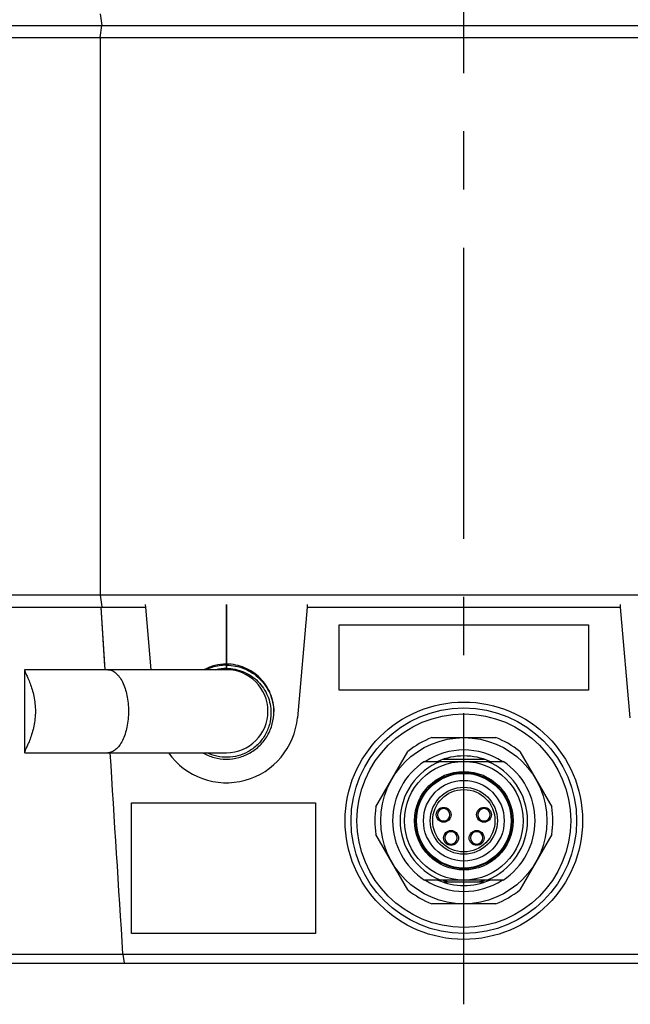
# Paper-space layout '850040361_Y07_100_1' of a CAD drawing. Units: millimetres. Extents: x 0 to 1189, y 0 to 841.
# Drawn here: x 197 to 249, y 523 to 606 of the extents above; entities that cross this region are included whole.
import ezdxf

# ---------------------------------------------------------------- set-up
doc = ezdxf.new("R2010")
doc.units = ezdxf.units.MM
doc.header["$LTSCALE"] = 65.395
doc.linetypes.add('CENTER', pattern=[0.6, 0.375, -0.075, 0.075, -0.075])
doc.layers.get('0').update_dxf_attribs({"linetype": 'CONTINUOUS'})
doc.layers.add('CHAMFER', color=7, linetype='CONTINUOUS')
doc.layers.add('DTM_TEMPLATE_PRT', color=7, linetype='CONTINUOUS')

psp = doc.layouts.new('850040361_Y07_100_1')

# ---------------------------------------------------------------- linework, layer by layer
at = {"color": 7, "linetype": 'CONTINUOUS'}
for p, q in [((132.8632, 556.0419), (208.0529, 556.0419)), ((204.2756, 556.0419), (204.5979, 550.7665)), ((204.2756, 556.0419), (204.5804, 551.0521)), ((208.053, 556.0419), (208.0354, 556.2469)), ((208.5145, 550.7665), (208.0529, 556.0419)), ((214.8395, 551.161), (214.8395, 556.2469)), ((214.852, 556.2469), (214.852, 551.1606)), ((221.6386, 556.0419), (220.8229, 546.719)), ((221.6561, 556.2469), (221.6385, 556.0419)), ((221.6386, 556.0419), (248.0529, 556.0419)), ((248.053, 556.0419), (248.0354, 556.2469)), ((248.8686, 546.719), (248.0529, 556.0419)), ((224.3457, 554.5419), (245.3457, 554.5419)), ((224.3457, 549.0419), (224.3457, 554.5419)), ((245.3457, 554.5419), (245.3457, 549.0419)), ((214.8521, 551.1465), (214.8394, 551.146)), ((214.8395, 551.161), (214.852, 551.1606)), ((214.8395, 551.146), (214.8395, 550.8727)), ((214.852, 550.8727), (214.852, 551.1465)), ((197.8466, 550.7345), (197.8466, 543.7984)), ((214.8457, 550.7665), (197.8704, 550.7665)), ((245.3457, 549.0419), (224.3457, 549.0419)), ((232.1532, 545.0419), (237.5383, 545.0419)), ((197.8704, 543.7665), (214.8457, 543.7665)), ((205.0298, 543.7779), (205.0305, 543.7664)), ((205.0302, 543.7779), (205.0309, 543.7665)), ((227.4373, 539.2101), (230.1299, 543.8737)), ((239.5616, 543.8737), (242.2542, 539.2101)), ((231.5291, 543.0419), (238.1624, 543.0419)), ((236.6548, 543.1919), (233.0367, 543.1919)), ((206.8457, 539.5419), (222.3457, 539.5419)), ((206.8457, 528.5419), (206.8457, 539.5419)), ((222.3457, 539.5419), (222.3457, 528.5419)), ((230.1299, 532.2101), (227.4373, 536.8737)), ((242.2542, 536.8737), (239.5616, 532.2101)), ((238.1624, 533.0419), (231.5291, 533.0419)), ((233.0367, 532.8919), (236.6548, 532.8919)), ((237.5383, 531.0419), (232.1532, 531.0419)), ((222.3457, 528.5419), (206.8457, 528.5419)), ((189.3088, 526.8052), (206.1036, 526.8052)), ((206.1036, 526.8052), (206.1528, 526.7919)), ((206.1528, 526.7919), (263.5387, 526.7919)), ((206.2564, 526.0419), (206.1528, 526.7919)), ((189.548, 526.0419), (334.8457, 526.0419))]:
    psp.add_line(p, q, dxfattribs=at)
for centre, radius in [((234.8457, 538.0419), 10), ((234.8457, 538.0419), 9.5), ((234.8457, 538.0419), 9), ((234.8457, 538.0419), 7), ((234.8457, 538.0419), 5), ((234.8457, 538.0419), 4.15), ((234.8457, 538.0419), 4.05), ((234.8457, 538.0419), 3.99), ((234.8457, 538.0419), 3.4), ((234.8457, 538.0419), 2.825), ((234.8457, 538.0419), 2.625), ((233.1457, 538.5419), 0.625), ((236.5457, 538.5419), 0.625), ((233.7707, 536.5919), 0.625), ((235.9207, 536.5919), 0.625)]:
    psp.add_circle(centre, radius, dxfattribs=at)
for centre, radius, start, end in [((214.8472, 547.1042), 3.7684, 90.11775, 103.514865), ((214.8457, 547.2665), 3.5, 270, 90), ((214.8457, 547.2419), 6, 215.413731, 355), ((234.8457, 538.0419), 7.5, 111.03947, 128.96053), ((234.8457, 538.0419), 7.5, 51.03947, 68.96053), ((8152.1139, 1038.0297), 7962.4387, 183.55888688, 183.68117969), ((234.8457, 538.0419), 5.9585, 57.049139, 122.950861), ((234.8457, 538.0419), 5.4585, 66.348508, 113.651482), ((234.8457, 538.0419), 6, 123.557672, 236.44269), ((234.8457, 538.0419), 5.367, 111.311365, 248.688635), ((234.8457, 538.0419), 5.367, 291.311365, 68.688635), ((234.8457, 538.0419), 6, 303.557672, 56.44269), ((234.8457, 538.0419), 7.5, 171.040136, 188.96053), ((233.1457, 538.5419), 0.525, 90.007821, 269.991601), ((233.1457, 538.5419), 0.525, 270.007821, 89.991601), ((236.5457, 538.5419), 0.525, 90.007821, 269.991601), ((236.5457, 538.5419), 0.525, 270.007821, 89.991601), ((234.8457, 538.0419), 7.5, 351.040136, 8.96053), ((233.7707, 536.5919), 0.525, 90.007821, 269.991601), ((233.7707, 536.5919), 0.525, 270.007821, 89.991601), ((235.9207, 536.5919), 0.525, 90.007821, 269.991601), ((235.9207, 536.5919), 0.525, 270.007821, 89.991601), ((234.8457, 538.0419), 5.9585, 237.049139, 302.950861), ((234.8457, 538.0419), 5.4585, 246.348508, 293.651482), ((234.8457, 538.0419), 5.3, 250.72624, 256.083621), ((234.8457, 538.0419), 5.3, 284.330142, 289.27376), ((234.8457, 538.0419), 7.5, 231.03947, 248.96053), ((234.8457, 538.0419), 7.5, 291.03947, 308.96053)]:
    psp.add_arc(centre, radius, start, end, dxfattribs=at)
for points, knots in [([(214.8395, 551.2401), (214.515, 551.2395), (213.8636, 551.1588), (213.2514, 550.9224), (212.9651, 550.7697)], [0, 0, 0, 0, 0.50002, 1, 1, 1, 1]), ([(214.8394, 551.146), (214.6941, 551.1458), (214.115, 551.1134), (213.5433, 550.9528), (213.1499, 550.7689)], [0, 0, 0, 0, 0.2506826, 1, 1, 1, 1]), ([(218.8457, 547.2346), (218.8457, 547.7547), (218.6383, 548.8062), (217.7506, 550.1367), (216.4233, 551.0292), (215.3721, 551.2392), (214.852, 551.2401)], [0, 0, 0, 0, 0.2500044, 0.5000081, 0.7500071, 1, 1, 1, 1]), ([(214.8521, 551.1456), (215.3649, 551.1448), (216.401, 550.9413), (217.7168, 550.0748), (218.6103, 548.7777), (218.8341, 547.7466), (218.8449, 547.2345)], [0, 0, 0, 0, 0.2501518, 0.5002153, 0.7501496, 1, 1, 1, 1]), ([(197.8704, 550.7665), (197.864, 550.7665), (197.8479, 550.7598), (197.8466, 550.7428), (197.8466, 550.7345)], [0, 0, 0, 0, 0.4356715, 1, 1, 1, 1]), ([(197.8466, 550.7345), (197.8466, 550.7177), (197.8563, 550.6752), (197.8979, 550.5569), (197.9928, 550.3456), (198.1406, 550.0167), (198.3157, 549.5922), (198.4887, 549.0858), (198.6872, 548.3098), (198.7538, 547.6881), (198.7538, 547.2666)], [0, 0, 0, 0, 0.0139217, 0.0356725, 0.1043864, 0.2059026, 0.3352834, 0.4855015, 0.6499583, 1, 1, 1, 1]), ([(204.8458, 550.7665), (204.9618, 550.7665), (205.2076, 550.7152), (205.543, 550.5013), (205.8444, 550.1679), (206.2114, 549.5484), (206.516, 548.5645), (206.5958, 547.7151), (206.5958, 547.2665)], [0, 0, 0, 0, 0.0823074, 0.1731329, 0.2778909, 0.3984508, 0.6816256, 1, 1, 1, 1]), ([(213.9638, 550.7672), (214.0358, 550.7846), (214.3238, 550.8456), (214.6191, 550.8734), (214.8395, 550.8735)], [0, 0, 0, 0, 0.2514358, 1, 1, 1, 1]), ([(214.852, 550.8726), (215.3392, 550.8718), (216.3237, 550.6758), (217.5679, 549.8423), (218.4009, 548.5986), (218.5957, 547.6149), (218.5957, 547.1284)], [0, 0, 0, 0, 0.2502013, 0.5002864, 0.7502038, 1, 1, 1, 1]), ([(198.7538, 547.2664), (198.7538, 546.8449), (198.6872, 546.2232), (198.4887, 545.4472), (198.3157, 544.9407), (198.1406, 544.5162), (197.9929, 544.1874), (197.8979, 543.976), (197.8563, 543.8577), (197.8466, 543.8152), (197.8466, 543.7985)], [0, 0, 0, 0, 0.3500399, 0.5144966, 0.664715, 0.7940963, 0.8956132, 0.9643275, 0.9860783, 1, 1, 1, 1]), ([(206.5958, 547.2664), (206.5958, 546.8178), (206.516, 545.9685), (206.2114, 544.9845), (205.8444, 544.365), (205.543, 544.0316), (205.2076, 543.8177), (204.9617, 543.7665), (204.8457, 543.7665)], [0, 0, 0, 0, 0.3183734, 0.6015477, 0.7221077, 0.826866, 0.9176919, 1, 1, 1, 1]), ([(212.8447, 543.7663), (213.1461, 543.5919), (213.7982, 543.3211), (214.8456, 543.1831), (215.8936, 543.3212), (216.8698, 543.7265), (217.7077, 544.3707), (218.3502, 545.21), (218.754, 546.1862), (218.8457, 546.8862), (218.8457, 547.2346)], [0, 0, 0, 0, 0.1249993, 0.2499983, 0.3749973, 0.4999966, 0.6249965, 0.749997, 0.8749941, 1, 1, 1, 1]), ([(218.5957, 547.1284), (218.5957, 546.7953), (218.5057, 546.1257), (218.1097, 545.1953), (217.4818, 544.4023), (216.9366, 544.0024), (216.6438, 543.8427)], [0, 0, 0, 0, 0.2498844, 0.49981, 0.7498378, 1, 1, 1, 1]), ([(197.8466, 543.7985), (197.8466, 543.7901), (197.8479, 543.7731), (197.864, 543.7664), (197.8704, 543.7664)], [0, 0, 0, 0, 0.5643282, 1, 1, 1, 1]), ([(216.6438, 543.8427), (216.1247, 543.5595), (214.933, 543.2377), (213.7282, 543.5059), (213.1969, 543.7656)], [0, 0, 0, 0, 0.4999903, 1, 1, 1, 1])]:
    psp.add_open_spline(points, degree=3, knots=knots, dxfattribs=at)
at = {"layer": 'CHAMFER', "color": 7, "linetype": 'CONTINUOUS'}
for p, q in [((204.2149, 606.0419), (204.3621, 605.0419)), ((133.8457, 605.0419), (335.8457, 605.0419)), ((204.2149, 604.0419), (204.3621, 605.0419)), ((132.8457, 604.0419), (336.8457, 604.0419)), ((204.2149, 604.0419), (204.2149, 557.0419)), ((273.0809, 557.0419), (196.6106, 557.0419)), ((204.2149, 557.0419), (204.3603, 556.0544))]:
    psp.add_line(p, q, dxfattribs=at)
at = {"layer": 'DTM_TEMPLATE_PRT', "color": 7, "linetype": 'CENTER'}
psp.add_line((234.8457, 522.5696), (234.8457, 648.1608), dxfattribs=at)

doc.saveas('drawing.dxf')
